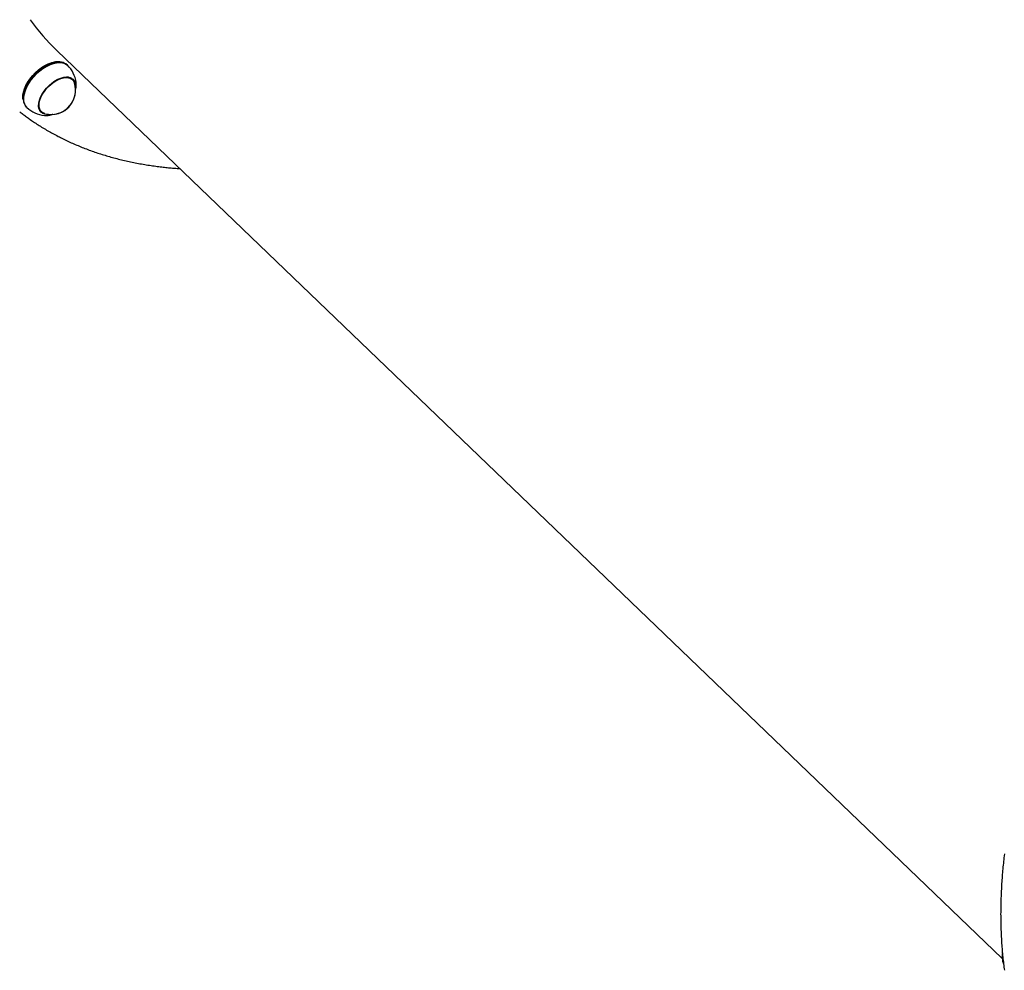
# Model space of a CAD drawing. Extents: x -5176 to 3943, y -2528 to 1703.
# Drawn here: x -314 to 259, y -653 to -100 of the extents above; entities that cross this region are included whole.
import ezdxf

# ---------------------------------------------------------------- set-up
doc = ezdxf.new("R2010")
doc.units = 0

msp = doc.modelspace()

# ---------------------------------------------------------------- linework, layer by layer
at = {"color": 7, "linetype": 'Continuous'}
for p, q in [((-292.2, -117.64), (257.34, -645.66)), ((-293.66, -124.96), (-293.87, -125.02)), ((-293.66, -124.96), (-293.87, -125.02)), ((-291.73, -124.12), (-290.71, -124.18)), ((-290.27, -124.23), (-290.71, -124.18)), ((-290.27, -124.23), (-290.71, -124.18)), ((-283.04, -134.54), (-284.18, -133.45)), ((-283.04, -134.54), (-284.18, -133.45)), ((-283.38, -134.22), (-283.49, -133.92)), ((-283.38, -134.22), (-283.48, -133.93)), ((-311, -142.85), (-311.05, -143.06)), ((-311, -142.85), (-311.05, -143.06)), ((-311.72, -146.04), (-311.65, -146.48)), ((-311.72, -146.04), (-311.65, -146.48)), ((-302.19, -152.2), (-301.06, -153.29)), ((-302.19, -152.2), (-301.06, -153.29)), ((-301.57, -152.91), (-301.39, -152.97)), ((-301.56, -152.91), (-301.39, -152.97)), ((-299.32, -155.38), (-298.59, -155.41)), ((-299.32, -155.38), (-298.58, -155.41))]:
    msp.add_line(p, q, dxfattribs=at)
for points in [[(-311.72, -146.04), (-311.8, -145.29), (-311.77, -143.6), (-311.46, -141.78), (-310.88, -139.87), (-310.03, -137.91), (-308.94, -135.95), (-307.64, -134.02), (-306.14, -132.16), (-304.48, -130.43), (-302.69, -128.84), (-300.82, -127.44), (-298.9, -126.26), (-296.98, -125.32), (-295.09, -124.64), (-293.28, -124.24), (-291.58, -124.12), (-290.71, -124.18)], [(-311.72, -146.04), (-311.79, -145.44), (-311.79, -143.77), (-311.5, -141.96), (-310.94, -140.05), (-310.12, -138.1), (-309.06, -136.13), (-307.77, -134.2), (-306.28, -132.33), (-304.64, -130.58), (-302.86, -128.98), (-301, -127.57), (-299.08, -126.36), (-297.16, -125.4), (-295.26, -124.69), (-293.44, -124.26), (-291.73, -124.12)], [(-287.66, -125.08), (-288.19, -124.8), (-289.58, -124.34), (-291.16, -124.17), (-292.88, -124.29), (-294.73, -124.7), (-296.65, -125.39), (-298.61, -126.35), (-300.56, -127.55), (-302.46, -128.98), (-304.28, -130.59), (-305.97, -132.36), (-307.5, -134.24), (-308.83, -136.21), (-309.93, -138.21), (-310.79, -140.2), (-311.39, -142.14), (-311.7, -143.99), (-311.73, -145.71), (-311.48, -147.27), (-310.94, -148.62), (-310.69, -149.05)], [(-291.31, -124.17), (-293.05, -124.32), (-294.91, -124.75), (-296.83, -125.47), (-298.79, -126.45), (-300.74, -127.68), (-302.64, -129.12), (-304.44, -130.75), (-306.12, -132.53), (-307.63, -134.42), (-308.94, -136.39), (-310.02, -138.39), (-310.86, -140.38), (-311.43, -142.32), (-311.72, -144.16), (-311.72, -145.87), (-311.44, -147.41), (-310.88, -148.74), (-310.69, -149.05)], [(-309.51, -150.71), (-309.72, -150.5), (-310.53, -149.36), (-311.08, -147.98), (-311.34, -146.41), (-311.3, -144.66), (-310.98, -142.78), (-310.38, -140.81), (-309.51, -138.78), (-308.39, -136.76), (-307.03, -134.76), (-305.49, -132.85), (-303.77, -131.05), (-301.93, -129.42), (-300, -127.97), (-298.02, -126.75), (-296.03, -125.78), (-294.08, -125.08), (-292.21, -124.66), (-290.45, -124.54), (-288.85, -124.71), (-287.44, -125.18), (-286.25, -125.93), (-285.95, -126.2)], [(-309.51, -150.71), (-309.63, -150.6), (-310.47, -149.48), (-311.04, -148.12), (-311.32, -146.56), (-311.32, -144.83), (-311.03, -142.96), (-310.45, -140.99), (-309.6, -138.98), (-308.5, -136.95), (-307.17, -134.95), (-305.64, -133.02), (-303.94, -131.22), (-302.11, -129.56), (-300.18, -128.1), (-298.2, -126.86), (-296.21, -125.86), (-294.26, -125.13), (-292.38, -124.69), (-290.61, -124.54)], [(-311, -142.85), (-310.94, -142.57), (-310.34, -140.63), (-309.49, -138.64), (-308.38, -136.64), (-307.05, -134.67), (-305.52, -132.79), (-303.83, -131.02), (-302.02, -129.41), (-300.11, -127.98), (-298.16, -126.78), (-296.2, -125.82), (-294.28, -125.13), (-293.87, -125.02)], [(-311, -142.85), (-310.98, -142.75), (-310.41, -140.81), (-309.58, -138.82), (-308.49, -136.82), (-307.18, -134.85), (-305.67, -132.96), (-304, -131.18), (-302.19, -129.55), (-300.29, -128.11), (-298.34, -126.88), (-296.39, -125.9), (-294.46, -125.19), (-293.87, -125.02)], [(-296.87, -154.76), (-297.61, -154.8), (-299.03, -154.66), (-300.26, -154.22), (-301.27, -153.5), (-302.02, -152.52), (-302.51, -151.31), (-302.71, -149.89), (-302.62, -148.31), (-302.24, -146.61), (-301.58, -144.84), (-300.66, -143.04), (-299.51, -141.27), (-298.15, -139.56), (-296.63, -137.98), (-294.98, -136.56), (-293.26, -135.34), (-291.5, -134.35), (-289.75, -133.62), (-288.07, -133.18), (-286.5, -133.02), (-285.07, -133.17), (-283.84, -133.61), (-282.83, -134.32), (-282.08, -135.3), (-281.59, -136.52), (-281.39, -137.93), (-281.4, -138.66)], [(-296.87, -154.76), (-297.62, -154.8), (-299.04, -154.65), (-300.27, -154.21), (-301.28, -153.49), (-302.03, -152.51), (-302.51, -151.29), (-302.71, -149.87), (-302.61, -148.29), (-302.23, -146.59), (-301.57, -144.82), (-300.65, -143.02), (-299.5, -141.25), (-298.14, -139.55), (-296.61, -137.97), (-294.97, -136.55), (-293.24, -135.33), (-291.48, -134.34), (-289.73, -133.62), (-288.05, -133.17), (-286.48, -133.02)], [(-299.11, -154.36), (-300.06, -154), (-301.04, -153.3), (-301.79, -152.35), (-302.27, -151.16), (-302.47, -149.78), (-302.38, -148.24), (-302.02, -146.58), (-301.38, -144.85), (-300.49, -143.09), (-299.36, -141.36), (-298.04, -139.69), (-296.56, -138.14), (-294.95, -136.75), (-293.26, -135.55), (-291.54, -134.58), (-289.83, -133.87), (-288.19, -133.43), (-286.65, -133.27), (-285.25, -133.41), (-284.05, -133.83), (-283.06, -134.53), (-282.31, -135.48), (-281.9, -136.44)], [(-298.44, -140.16), (-296.99, -138.57), (-295.42, -137.13), (-293.75, -135.87), (-292.03, -134.83), (-290.32, -134.04), (-288.65, -133.52), (-287.07, -133.29), (-285.63, -133.34), (-284.37, -133.68), (-283.32, -134.3), (-282.5, -135.18), (-281.94, -136.3), (-281.9, -136.44)], [(-283.51, -133.8), (-283.3, -134.13), (-283.13, -134.45)], [(-283.51, -133.8), (-283.29, -134.14), (-283.13, -134.45)], [(-281.36, -140.75), (-281.31, -140.59), (-281.27, -140.43), (-281.22, -140.27), (-281.17, -140.11), (-281.13, -139.95), (-281.08, -139.79), (-281.04, -139.63), (-281.01, -139.47), (-280.97, -139.3), (-280.94, -139.14), (-280.91, -138.98), (-280.89, -138.82), (-280.87, -138.65), (-280.85, -138.49), (-280.84, -138.33), (-280.83, -138.16), (-280.82, -138), (-280.82, -137.84), (-280.82, -137.68), (-280.82, -137.52), (-280.83, -137.36), (-280.84, -137.19), (-280.84, -137.03), (-280.85, -136.87)], [(-281.36, -140.75), (-281.31, -140.59), (-281.26, -140.42), (-281.22, -140.26), (-281.17, -140.1), (-281.12, -139.94), (-281.08, -139.77), (-281.04, -139.61), (-281, -139.45), (-280.97, -139.29), (-280.94, -139.13), (-280.91, -138.97), (-280.89, -138.81), (-280.87, -138.66), (-280.85, -138.5), (-280.84, -138.35), (-280.83, -138.19), (-280.82, -138.04), (-280.82, -137.89), (-280.82, -137.74), (-280.82, -137.59), (-280.83, -137.45), (-280.83, -137.3), (-280.84, -137.15), (-280.85, -137.01)], [(-280.82, -136.92), (-280.88, -136.23), (-280.88, -136.2)], [(-299.11, -154.36), (-299.73, -154.14), (-300.79, -153.52), (-301.6, -152.64), (-302.16, -151.52), (-302.44, -150.19), (-302.43, -148.69), (-302.15, -147.06), (-301.59, -145.35), (-300.76, -143.59), (-299.7, -141.85), (-298.44, -140.16)], [(-313.69, -153.21), (-313.22, -153.58), (-312.74, -153.95), (-312.26, -154.33), (-311.78, -154.7), (-311.29, -155.08), (-310.79, -155.46), (-310.28, -155.84), (-309.75, -156.23), (-309.21, -156.63), (-308.66, -157.02), (-308.09, -157.42), (-307.51, -157.83), (-306.91, -158.24), (-306.3, -158.66), (-305.67, -159.08), (-305.03, -159.51), (-304.37, -159.94), (-303.71, -160.37), (-303.03, -160.81), (-302.34, -161.25), (-301.64, -161.69), (-300.93, -162.13), (-300.22, -162.57), (-299.5, -163), (-298.78, -163.43), (-298.06, -163.86), (-297.33, -164.28), (-296.6, -164.7), (-295.87, -165.11), (-295.13, -165.53), (-294.4, -165.93), (-293.65, -166.34), (-292.91, -166.74), (-292.16, -167.13), (-291.41, -167.53), (-290.65, -167.91), (-289.9, -168.3), (-289.14, -168.68), (-288.37, -169.06), (-287.6, -169.43), (-286.84, -169.8), (-286.06, -170.16), (-285.29, -170.53), (-284.51, -170.88), (-283.73, -171.24), (-282.94, -171.59), (-282.15, -171.93), (-281.36, -172.28), (-280.57, -172.62), (-279.77, -172.95), (-278.97, -173.28), (-278.17, -173.61), (-277.37, -173.93), (-276.56, -174.25), (-275.75, -174.56), (-274.93, -174.87), (-274.12, -175.18), (-273.3, -175.48), (-272.48, -175.78), (-271.65, -176.08), (-270.82, -176.37), (-269.99, -176.66), (-269.16, -176.94), (-268.32, -177.22), (-267.48, -177.5), (-266.64, -177.77), (-265.79, -178.04), (-264.95, -178.3), (-264.1, -178.56), (-263.24, -178.82), (-262.39, -179.07), (-261.53, -179.32), (-260.67, -179.56), (-259.8, -179.8), (-258.94, -180.04), (-258.07, -180.27), (-257.19, -180.5), (-256.32, -180.72), (-255.44, -180.94), (-254.56, -181.16), (-253.68, -181.37), (-252.79, -181.57), (-251.9, -181.78), (-251.01, -181.98), (-250.12, -182.17), (-249.22, -182.37), (-248.33, -182.55), (-247.42, -182.74), (-246.52, -182.92), (-245.61, -183.09), (-244.71, -183.27), (-243.79, -183.43), (-242.88, -183.6), (-241.96, -183.76), (-241.05, -183.91), (-240.12, -184.06), (-239.2, -184.21), (-238.28, -184.35), (-237.35, -184.49), (-236.44, -184.63), (-235.53, -184.75), (-234.62, -184.88), (-233.73, -185), (-232.86, -185.11), (-231.99, -185.22), (-231.15, -185.32), (-230.32, -185.42), (-229.51, -185.51), (-228.71, -185.6), (-227.93, -185.68), (-227.16, -185.75), (-226.41, -185.82), (-225.67, -185.89), (-224.95, -185.95), (-224.24, -186), (-223.54, -186.05), (-222.85, -186.1), (-222.17, -186.15), (-221.49, -186.19), (-220.81, -186.24)], [(-301.15, -153.2), (-301.48, -153.05), (-301.82, -152.85)], [(-301.15, -153.2), (-301.49, -153.04), (-301.82, -152.85)], [(-298.51, -155.42), (-298.37, -155.41), (-298.22, -155.41), (-298.08, -155.4), (-297.94, -155.4), (-297.79, -155.39), (-297.65, -155.38), (-297.5, -155.37), (-297.34, -155.35), (-297.19, -155.33), (-297.03, -155.31), (-296.87, -155.29), (-296.7, -155.26), (-296.53, -155.23), (-296.36, -155.19), (-296.19, -155.15), (-296.01, -155.11), (-295.83, -155.06), (-295.65, -155.01), (-295.46, -154.95), (-295.27, -154.89), (-295.08, -154.83), (-294.89, -154.76), (-294.7, -154.7), (-294.51, -154.63)], [(-298.5, -155.39), (-298.36, -155.39), (-298.22, -155.39), (-298.07, -155.39), (-297.92, -155.39), (-297.78, -155.38), (-297.63, -155.37), (-297.48, -155.37), (-297.32, -155.35), (-297.16, -155.34), (-297, -155.31), (-296.84, -155.29), (-296.68, -155.26), (-296.51, -155.23), (-296.34, -155.19), (-296.16, -155.15), (-295.99, -155.1), (-295.81, -155.06), (-295.63, -155), (-295.45, -154.95), (-295.26, -154.89), (-295.08, -154.83), (-294.89, -154.76), (-294.71, -154.7), (-294.52, -154.64)], [(258.63, -584.87), (258.5, -585.95), (258.37, -587.04), (258.25, -588.13), (258.13, -589.21), (258.02, -590.29), (257.91, -591.37), (257.81, -592.45), (257.7, -593.53), (257.61, -594.6), (257.51, -595.67), (257.42, -596.75), (257.34, -597.82), (257.25, -598.88), (257.18, -599.95), (257.1, -601.01), (257.03, -602.07), (256.97, -603.14), (256.9, -604.19), (256.85, -605.25), (256.79, -606.3), (256.74, -607.36), (256.7, -608.41), (256.65, -609.46), (256.62, -610.5), (256.58, -611.55), (256.55, -612.59), (256.53, -613.63), (256.5, -614.67), (256.49, -615.71), (256.47, -616.74), (256.46, -617.77), (256.46, -618.8), (256.45, -619.83), (256.46, -620.86), (256.46, -621.88), (256.47, -622.91), (256.49, -623.93), (256.5, -624.94), (256.53, -625.96), (256.55, -626.97), (256.58, -627.99), (256.62, -629), (256.65, -630), (256.7, -631.01), (256.74, -632.01), (256.79, -633.01), (256.85, -634.01), (256.91, -635.01), (256.97, -636), (257.03, -636.99), (257.1, -637.98), (257.18, -638.97), (257.26, -639.95), (257.34, -640.93), (257.42, -641.91), (257.51, -642.89), (257.61, -643.87), (257.71, -644.84), (257.81, -645.81), (257.91, -646.78), (258.02, -647.74), (258.14, -648.71), (258.26, -649.67), (258.38, -650.63), (258.5, -651.58), (258.63, -652.54)], [(257.34, -645.67), (257.27, -644.92), (257.27, -644.63)], [(257.5, -642.41), (257.47, -642.53), (257.45, -642.66), (257.42, -642.78), (257.39, -642.9), (257.37, -643.03), (257.35, -643.16), (257.33, -643.29), (257.32, -643.42), (257.3, -643.55), (257.3, -643.68), (257.29, -643.82), (257.29, -643.96), (257.28, -644.1), (257.28, -644.23), (257.28, -644.37), (257.28, -644.51)]]:
    msp.add_lwpolyline(points, dxfattribs=at)
for centre, radius, start, end in [((-206.61, -28.63), 123.48, 215.1286, 226.1201), ((-291.09, -131.04), 6.87, 60.0588, 91.8283), ((-290.27, -130.97), 6.44, 47.848, 92.9728), ((-297.73, -138.46), 17, 7.6402, 46.1439), ((-295.45, -140.64), 14.19, 255.0737, 17.2141), ((-286.32, -137.99), 4.97, 352.2506, 91.7979), ((-295.45, -140.64), 14.19, 320.4016, 17.2141), ((-297.73, -138.46), 17, 226.1439, 264.6476), ((-295.45, -140.64), 14.19, 255.0737, 320.4016), ((274.19, -643.41), 17, 187.6402, 197.6133)]:
    msp.add_arc(centre, radius, start, end, dxfattribs=at)

doc.saveas('drawing.dxf')
